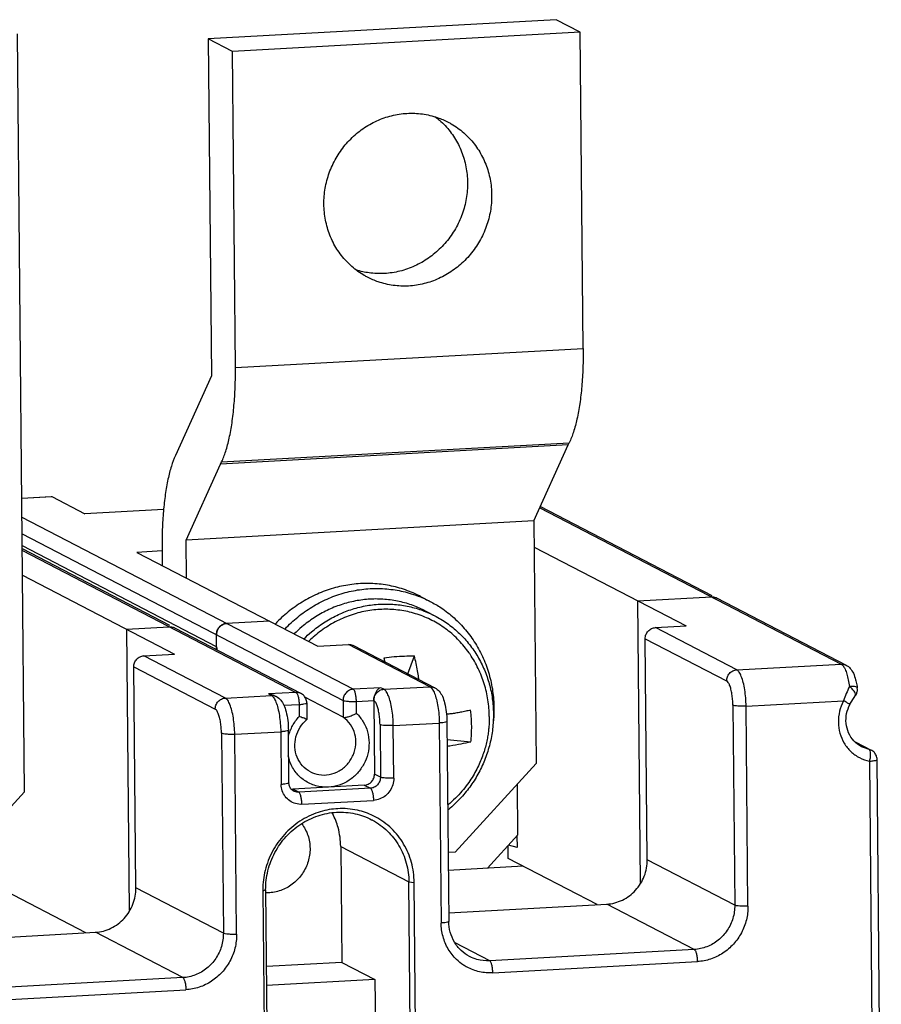
# Model space of a CAD drawing. Units: millimetres. Extents: x -9549 to 10212, y -122113 to 798.
# Drawn here: x 6038 to 6068, y -1085 to -1050 of the extents above; entities that cross this region are included whole.
import ezdxf

# ---------------------------------------------------------------- set-up
doc = ezdxf.new("R2010")
doc.units = ezdxf.units.MM
doc.header["$LTSCALE"] = 23.1
doc.layers.get('0').update_dxf_attribs({"linetype": 'CONTINUOUS'})
doc.layers.add('02___PRT_ALL_AXES', color=7, linetype='CONTINUOUS')

msp = doc.modelspace()

# ---------------------------------------------------------------- linework, layer by layer
at = {"color": 7, "linetype": 'Continuous'}
for p, q in [((6057.029, -1050.235), (6044.849, -1050.906)), ((6057.874, -1050.673), (6057.029, -1050.235)), ((6038.417, -1077.291), (6038.167, -1050.728)), ((6057.874, -1050.673), (6045.694, -1051.344)), ((6057.979, -1061.756), (6057.874, -1050.673)), ((6044.849, -1050.906), (6044.96, -1062.711)), ((6045.694, -1051.344), (6044.849, -1050.906)), ((6045.798, -1062.427), (6045.694, -1051.344)), ((6045.798, -1062.427), (6057.979, -1061.756)), ((6044.96, -1062.711), (6043.695, -1065.505)), ((6057.454, -1065.14), (6045.274, -1065.811)), ((6045.311, -1065.735), (6057.491, -1065.064)), ((6056.249, -1067.802), (6057.454, -1065.14)), ((6057.454, -1065.14), (6057.491, -1065.064)), ((6044.069, -1068.473), (6045.274, -1065.811)), ((6045.274, -1065.811), (6045.311, -1065.735)), ((6038.32, -1066.999), (6039.351, -1066.942)), ((6038.32, -1067.004), (6039.368, -1066.946)), ((6039.351, -1066.942), (6039.368, -1066.946)), ((6039.368, -1066.946), (6040.53, -1067.549)), ((6062.493, -1070.421), (6056.477, -1067.298)), ((6043.284, -1067.397), (6040.53, -1067.549)), ((6056.457, -1067.342), (6067.012, -1072.82)), ((6049.926, -1073.7), (6038.326, -1067.68)), ((6056.249, -1067.802), (6044.069, -1068.473)), ((6056.249, -1067.802), (6056.329, -1076.304)), ((6038.332, -1068.256), (6049.572, -1074.089)), ((6045.14, -1072.209), (6038.336, -1068.678)), ((6044.081, -1069.803), (6044.069, -1068.473)), ((6043.506, -1071.467), (6038.337, -1068.784)), ((6038.337, -1068.838), (6047.92, -1073.811)), ((6043.236, -1068.855), (6042.348, -1068.904)), ((6042.348, -1068.904), (6048.685, -1072.192)), ((6043.231, -1068.763), (6043.236, -1069.365)), ((6056.257, -1068.719), (6061.582, -1071.482)), ((6038.345, -1069.706), (6043.67, -1072.469)), ((6052.282, -1070.448), (6052.62, -1070.623)), ((6059.892, -1070.605), (6062.471, -1070.463)), ((6059.985, -1080.469), (6059.892, -1070.605)), ((6062.647, -1070.5), (6062.471, -1070.463)), ((6062.647, -1070.5), (6067.188, -1072.857)), ((6052.448, -1070.955), (6052.786, -1071.13)), ((6046.995, -1071.315), (6045.49, -1071.398)), ((6041.98, -1071.592), (6043.484, -1071.509)), ((6041.98, -1071.592), (6042.073, -1081.456)), ((6043.66, -1071.546), (6043.484, -1071.509)), ((6043.66, -1071.546), (6048.096, -1073.848)), ((6045.141, -1072.315), (6045.136, -1071.787)), ((6060.507, -1071.541), (6061.582, -1071.482)), ((6063.358, -1073.021), (6060.507, -1071.541)), ((6048.685, -1072.192), (6049.76, -1072.133)), ((6052.611, -1073.613), (6049.76, -1072.133)), ((6060.225, -1079.677), (6060.152, -1071.93)), ((6060.152, -1071.93), (6063.004, -1073.41)), ((6042.595, -1072.528), (6043.67, -1072.469)), ((6049.935, -1072.171), (6052.787, -1073.65)), ((6045.446, -1074.008), (6042.595, -1072.528)), ((6051.834, -1073.156), (6052.071, -1072.535)), ((6063.358, -1073.021), (6067.012, -1072.82)), ((6042.313, -1080.664), (6042.24, -1072.917)), ((6042.24, -1072.917), (6045.092, -1074.396)), ((6047.92, -1073.811), (6046.953, -1073.864)), ((6046.953, -1073.864), (6047.058, -1073.919)), ((6050.894, -1073.647), (6049.926, -1073.7)), ((6050.999, -1073.702), (6050.894, -1073.647)), ((6050.999, -1073.702), (6052.611, -1073.613)), ((6045.446, -1074.008), (6047.058, -1073.919)), ((6047.179, -1073.928), (6047.234, -1073.956)), ((6049.577, -1074.679), (6048.233, -1073.982)), ((6048.297, -1074.176), (6048.303, -1074.757)), ((6049.572, -1074.089), (6049.577, -1074.679)), ((6050.035, -1074.124), (6050.644, -1074.09)), ((6050.039, -1074.546), (6050.035, -1074.124)), ((6050.644, -1074.09), (6050.669, -1076.673)), ((6063.686, -1074.292), (6067.102, -1074.104)), ((6067.102, -1074.104), (6067.088, -1074.13)), ((6067.51, -1073.933), (6067.51, -1073.933)), ((6047.498, -1074.264), (6048.029, -1074.235)), ((6048.029, -1074.235), (6048.033, -1074.656)), ((6063.222, -1074.257), (6063.288, -1081.267)), ((6063.752, -1081.302), (6063.686, -1074.292)), ((6048.303, -1074.759), (6048.303, -1074.759)), ((6051.326, -1074.973), (6052.938, -1074.884)), ((6052.938, -1074.884), (6053.004, -1081.894)), ((6053.206, -1074.826), (6053.272, -1081.836)), ((6045.31, -1075.244), (6045.376, -1082.254)), ((6045.774, -1075.279), (6047.386, -1075.19)), ((6047.386, -1075.19), (6047.403, -1077.035)), ((6047.671, -1076.976), (6047.654, -1075.132)), ((6050.863, -1074.938), (6050.88, -1076.783)), ((6051.344, -1076.818), (6051.326, -1074.973)), ((6045.84, -1082.289), (6045.774, -1075.279)), ((6053.212, -1075.464), (6054.046, -1075.538)), ((6067.5, -1075.539), (6068.071, -1075.836)), ((6067.557, -1075.583), (6067.986, -1075.805)), ((6068.071, -1075.836), (6067.728, -1075.713)), ((6068.005, -1076.222), (6068.151, -1091.736)), ((6068.421, -1091.901), (6068.273, -1076.164)), ((6053.491, -1079.414), (6056.329, -1076.304)), ((6050.88, -1076.783), (6050.669, -1076.673)), ((6035.579, -1080.4), (6038.417, -1077.291)), ((6050.314, -1077.062), (6047.806, -1077.2)), ((6048.017, -1077.309), (6047.806, -1077.2)), ((6050.525, -1077.171), (6048.017, -1077.309)), ((6050.314, -1077.062), (6050.525, -1077.171)), ((6055.691, -1078.807), (6055.674, -1077.022)), ((6048.127, -1077.733), (6050.634, -1077.595)), ((6049.382, -1077.886), (6049.319, -1077.89)), ((6053.256, -1077.927), (6053.242, -1077.939)), ((6049.206, -1078.067), (6049.19, -1078.036)), ((6054.627, -1079.973), (6055.691, -1078.807)), ((6055.66, -1078.841), (6055.664, -1079.241)), ((6049.487, -1079.217), (6049.525, -1083.275)), ((6049.487, -1079.217), (6051.874, -1080.455)), ((6055.352, -1079.63), (6055.348, -1079.183)), ((6055.664, -1079.241), (6055.365, -1079.165)), ((6053.491, -1079.414), (6053.25, -1079.427)), ((6058.474, -1081.25), (6055.352, -1079.63)), ((6063.288, -1081.267), (6060.225, -1079.677)), ((6055.88, -1079.904), (6053.255, -1080.049)), ((6040.562, -1082.237), (6037.44, -1080.617)), ((6045.376, -1082.254), (6042.313, -1080.664)), ((6046.757, -1080.72), (6046.757, -1080.762)), ((6046.757, -1080.762), (6046.858, -1080.732)), ((6046.757, -1080.762), (6046.834, -1088.878)), ((6046.858, -1080.732), (6046.935, -1088.848)), ((6051.95, -1088.572), (6051.874, -1080.455)), ((6051.874, -1080.455), (6052.059, -1080.469)), ((6052.136, -1088.586), (6052.059, -1080.469)), ((6053.27, -1081.537), (6058.806, -1081.232)), ((6061.869, -1082.821), (6058.806, -1081.232)), ((6035.358, -1082.524), (6040.894, -1082.219)), ((6043.957, -1083.808), (6040.894, -1082.219)), ((6054.704, -1083.216), (6053.492, -1082.587)), ((6061.869, -1082.821), (6054.704, -1083.216)), ((6049.525, -1083.275), (6046.884, -1083.42)), ((6049.525, -1083.275), (6050.687, -1083.878)), ((6054.813, -1083.64), (6061.978, -1083.245)), ((6043.957, -1083.808), (6036.792, -1084.203)), ((6050.687, -1083.878), (6046.89, -1084.087)), ((6050.687, -1083.878), (6050.725, -1087.936)), ((6036.901, -1084.627), (6044.066, -1084.232))]:
    msp.add_line(p, q, dxfattribs=at)
msp.add_lwpolyline([(6067.327, -1074.222), (6067.348, -1074.184), (6067.467, -1073.993), (6067.509, -1073.934)], dxfattribs=at)
for points, start_tangent, end_tangent in [([(6057.979, -1061.756), (6057.97, -1062.439), (6057.93, -1063.09), (6057.86, -1063.692), (6057.762, -1064.23), (6057.638, -1064.691), (6057.491, -1065.064)], (0.009412, -0.999956), (-0.434086, -0.900872)), ([(6045.311, -1065.735), (6045.458, -1065.362), (6045.581, -1064.901), (6045.68, -1064.363), (6045.749, -1063.761), (6045.789, -1063.11), (6045.798, -1062.427)], (0.434086, 0.900872), (-0.009412, 0.999956)), ([(6043.695, -1065.505), (6043.555, -1065.881), (6043.437, -1066.339), (6043.343, -1066.87), (6043.277, -1067.46), (6043.239, -1068.096), (6043.231, -1068.763)], (-0.412592, -0.910916), (0.009412, -0.999956)), ([(6052.282, -1070.448), (6052.159, -1070.387), (6051.619, -1070.175), (6051.051, -1070.043), (6050.468, -1069.993), (6049.882, -1070.026), (6049.301, -1070.14), (6048.738, -1070.334), (6048.203, -1070.604), (6047.706, -1070.945), (6047.255, -1071.35), (6047.192, -1071.416)], (-0.887595, 0.460624), (-0.684205, -0.72929)), ([(6047.53, -1071.592), (6047.591, -1071.528), (6048.043, -1071.121), (6048.54, -1070.78), (6049.077, -1070.509), (6049.641, -1070.315), (6050.222, -1070.201), (6050.809, -1070.169), (6051.391, -1070.219), (6051.957, -1070.351), (6052.276, -1070.465)], (0.6842, 0.729295), (0.926983, -0.375104)), ([(6052.449, -1070.955), (6052.029, -1070.769), (6051.538, -1070.625), (6051.03, -1070.55), (6050.515, -1070.543), (6050.001, -1070.607), (6049.497, -1070.739), (6049.01, -1070.936), (6048.552, -1071.196), (6048.127, -1071.514), (6047.86, -1071.762)], (-0.887587, 0.460641), (-0.703062, -0.711128)), ([(6048.198, -1071.937), (6048.464, -1071.69), (6048.889, -1071.372), (6049.35, -1071.111), (6049.838, -1070.913), (6050.344, -1070.781), (6050.858, -1070.719), (6051.373, -1070.725), (6051.879, -1070.801), (6052.369, -1070.945), (6052.44, -1070.973)], (0.703066, 0.711124), (0.930224, -0.366993)), ([(6052.276, -1070.465), (6052.497, -1070.562), (6052.62, -1070.623)], (0.926983, -0.375104), (0.887597, -0.460621)), ([(6052.62, -1070.623), (6053, -1070.847), (6053.458, -1071.203), (6053.862, -1071.621), (6054.205, -1072.096), (6054.48, -1072.616), (6054.683, -1073.176), (6054.809, -1073.763), (6054.855, -1074.365)], (0.887597, -0.460621), (0.009412, -0.999956)), ([(6062.471, -1070.463), (6062.609, -1070.484), (6062.646, -1070.5)], (0.998486, 0.055005), (0.887508, -0.460793)), ([(6054.017, -1072.475), (6053.981, -1072.424), (6053.627, -1071.99), (6053.21, -1071.619), (6052.743, -1071.319), (6052.235, -1071.096), (6051.697, -1070.954), (6051.14, -1070.899), (6050.578, -1070.929), (6050.024, -1071.046), (6049.488, -1071.245), (6048.985, -1071.524), (6048.523, -1071.875), (6048.364, -1072.023)], (-0.557477, 0.830193), (-0.713781, -0.700369)), ([(6052.44, -1070.973), (6052.786, -1071.13)], (0.930224, -0.366993), (0.887588, -0.460637)), ([(6045.136, -1071.787), (6045.162, -1071.643), (6045.238, -1071.52), (6045.353, -1071.434), (6045.49, -1071.398)], (-0.009412, 0.999956), (0.998486, 0.055005)), ([(6045.327, -1071.448), (6045.311, -1071.458), (6045.285, -1071.476)], (-0.863779, -0.503871), (-0.788436, -0.615116)), ([(6045.49, -1071.398), (6045.327, -1071.448)], (-0.998486, -0.055005), (-0.863779, -0.503871)), ([(6052.786, -1071.13), (6052.832, -1071.154), (6053.262, -1071.425), (6053.652, -1071.752), (6053.995, -1072.132), (6054.286, -1072.557), (6054.519, -1073.02), (6054.69, -1073.514), (6054.796, -1074.031), (6054.835, -1074.56)], (0.887588, -0.460637), (0.009412, -0.999956)), ([(6043.484, -1071.509), (6043.623, -1071.53), (6043.66, -1071.546)], (0.998486, 0.055005), (0.887508, -0.460793)), ([(6045.174, -1071.616), (6045.136, -1071.787)], (-0.427997, -0.90378), (0.009412, -0.999956)), ([(6045.198, -1071.572), (6045.182, -1071.599), (6045.174, -1071.616)], (-0.541618, -0.840624), (-0.427997, -0.90378)), ([(6045.285, -1071.476), (6045.198, -1071.572)], (-0.788436, -0.615116), (-0.541618, -0.840624)), ([(6060.152, -1071.93), (6060.178, -1071.787), (6060.255, -1071.663), (6060.37, -1071.577), (6060.507, -1071.541)], (-0.009412, 0.999956), (0.998486, 0.055005)), ([(6049.76, -1072.133), (6049.897, -1072.154), (6049.935, -1072.17)], (0.998486, 0.055005), (0.887712, -0.4604)), ([(6045.14, -1072.209), (6045.153, -1072.305), (6045.16, -1072.327)], (0.009412, -0.999956), (0.326975, -0.945033)), ([(6054.691, -1074.65), (6054.643, -1074.075), (6054.513, -1073.513), (6054.303, -1072.976), (6054.017, -1072.475)], (-0.009412, 0.999956), (-0.557493, 0.830182)), ([(6042.24, -1072.917), (6042.266, -1072.774), (6042.343, -1072.65), (6042.458, -1072.563), (6042.595, -1072.528)], (-0.009412, 0.999956), (0.998486, 0.055005)), ([(6050.997, -1072.595), (6051.362, -1072.556), (6051.721, -1072.536), (6052.071, -1072.535)], (0.991478, 0.130273), (0.999661, -0.026045)), ([(6050.997, -1072.595), (6051.028, -1072.737)], (0.224305, -0.974519), (0.20906, -0.977903)), ([(6052.225, -1073.359), (6052.215, -1073.292), (6052.176, -1073.053), (6052.127, -1072.796), (6052.071, -1072.535)], (-0.147043, 0.98913), (-0.224305, 0.974519)), ([(6067.012, -1072.82), (6067.15, -1072.84), (6067.188, -1072.857)], (0.998486, 0.055005), (0.887296, -0.461201)), ([(6067.012, -1072.82), (6067.084, -1072.885), (6067.1, -1072.908)], (0.887595, -0.460624), (0.556266, -0.831005)), ([(6063.004, -1073.41), (6063.03, -1073.267), (6063.106, -1073.143), (6063.222, -1073.057), (6063.358, -1073.021)], (-0.00941, 0.999956), (0.998486, 0.055005)), ([(6063.686, -1074.292), (6063.672, -1074), (6063.638, -1073.717), (6063.585, -1073.461), (6063.518, -1073.251), (6063.441, -1073.101), (6063.358, -1073.021)], (-0.009412, 0.999956), (-0.887595, 0.460624)), ([(6067.1, -1072.908), (6067.152, -1073.002), (6067.213, -1073.167)], (0.556266, -0.831005), (0.295051, -0.955482)), ([(6067.188, -1072.857), (6067.335, -1072.975), (6067.443, -1073.142), (6067.523, -1073.365), (6067.564, -1073.55)], (0.887595, -0.460624), (0.175604, -0.984461)), ([(6067.213, -1073.167), (6067.265, -1073.37), (6067.305, -1073.601)], (0.295051, -0.955482), (0.13432, -0.990938)), ([(6063.222, -1074.257), (6063.213, -1074.062), (6063.19, -1073.873), (6063.155, -1073.703), (6063.11, -1073.563), (6063.058, -1073.463), (6063.004, -1073.41)], (-0.009412, 0.999956), (-0.887596, 0.460623)), ([(6046.953, -1073.864), (6047.104, -1073.896), (6047.181, -1073.929)], (0.997153, -0.075401), (0.887056, -0.461662)), ([(6048.096, -1073.848), (6048.057, -1073.831), (6047.92, -1073.811)], (-0.887296, 0.4612), (-0.998486, -0.055005)), ([(6047.92, -1073.811), (6047.961, -1073.86), (6047.996, -1073.958)], (0.887595, -0.460624), (0.247531, -0.96888)), ([(6048.202, -1073.931), (6048.096, -1073.848)], (-0.667782, 0.744357), (-0.887595, 0.460624)), ([(6049.926, -1073.7), (6049.789, -1073.736), (6049.674, -1073.822), (6049.597, -1073.946), (6049.572, -1074.089)], (-0.998486, -0.055005), (0.009412, -0.999956)), ([(6050.035, -1074.124), (6050.026, -1073.979), (6050.002, -1073.847), (6049.967, -1073.749), (6049.926, -1073.7)], (-0.009412, 0.999956), (-0.887595, 0.460624)), ([(6050.894, -1073.647), (6050.811, -1073.691), (6050.742, -1073.767), (6050.689, -1073.864), (6050.655, -1073.978), (6050.644, -1074.09)], (-0.959116, -0.283014), (0.009415, -0.999956)), ([(6050.644, -1074.09), (6050.67, -1073.948), (6050.747, -1073.824), (6050.862, -1073.737), (6050.999, -1073.702)], (-0.009416, 0.999956), (0.998486, 0.055005)), ([(6051.326, -1074.973), (6051.313, -1074.681), (6051.279, -1074.398), (6051.226, -1074.142), (6051.159, -1073.932), (6051.081, -1073.782), (6050.999, -1073.702)], (-0.009412, 0.999956), (-0.887595, 0.460624)), ([(6052.611, -1073.613), (6052.749, -1073.634), (6052.787, -1073.65)], (0.998486, 0.055005), (0.887296, -0.4612)), ([(6052.611, -1073.613), (6052.694, -1073.693), (6052.696, -1073.697)], (0.887595, -0.460624), (0.561244, -0.827651)), ([(6052.696, -1073.697), (6052.771, -1073.844)], (0.561244, -0.827651), (0.370521, -0.928824)), ([(6052.771, -1073.844), (6052.838, -1074.053), (6052.891, -1074.309), (6052.925, -1074.592), (6052.938, -1074.884)], (0.370521, -0.928824), (0.009412, -0.999956)), ([(6052.787, -1073.65), (6052.938, -1073.772), (6053.047, -1073.947), (6053.127, -1074.181), (6053.185, -1074.492), (6053.206, -1074.826)], (0.887595, -0.460624), (0.009412, -0.999956)), ([(6067.305, -1073.601), (6067.196, -1073.855), (6067.102, -1074.104)], (-0.422108, -0.906545), (-0.335868, -0.941909)), ([(6067.579, -1073.659), (6067.578, -1073.65), (6067.531, -1073.619), (6067.434, -1073.602), (6067.305, -1073.601)], (-0.041526, 0.999137), (-0.998486, -0.055005)), ([(6067.429, -1073.716), (6067.305, -1073.601)], (-0.669446, 0.742861), (-0.773017, 0.634385)), ([(6067.508, -1073.932), (6067.518, -1073.917), (6067.505, -1073.829), (6067.429, -1073.716)], (0.646711, 0.762735), (-0.669446, 0.742861)), ([(6067.51, -1073.933), (6067.548, -1073.87), (6067.582, -1073.753), (6067.581, -1073.659)], (0.598471, 0.801144), (-0.133585, 0.991037)), ([(6067.564, -1073.55), (6067.581, -1073.659)], (0.175604, -0.984461), (0.13432, -0.990938)), ([(6045.092, -1074.396), (6045.118, -1074.254), (6045.194, -1074.13), (6045.31, -1074.043), (6045.446, -1074.008)], (-0.00941, 0.999956), (0.998486, 0.055005)), ([(6045.774, -1075.279), (6045.76, -1074.987), (6045.726, -1074.704), (6045.674, -1074.448), (6045.606, -1074.238), (6045.529, -1074.088), (6045.446, -1074.008)], (-0.009412, 0.999956), (-0.887595, 0.460624)), ([(6047.058, -1073.919), (6047.196, -1073.939), (6047.234, -1073.956)], (0.998486, 0.055005), (0.887296, -0.461201)), ([(6047.058, -1073.919), (6047.141, -1073.999), (6047.143, -1074.003)], (0.887596, -0.460624), (0.561244, -0.827651)), ([(6047.143, -1074.003), (6047.218, -1074.149)], (0.561244, -0.827651), (0.370521, -0.928824)), ([(6047.218, -1074.149), (6047.286, -1074.359), (6047.338, -1074.615), (6047.372, -1074.898), (6047.386, -1075.19)], (0.370521, -0.928824), (0.009412, -0.999956)), ([(6047.234, -1073.956), (6047.385, -1074.078), (6047.494, -1074.253)], (0.887595, -0.460624), (0.418356, -0.908283)), ([(6047.996, -1073.958), (6048.02, -1074.089)], (0.247531, -0.96888), (0.11998, -0.992776)), ([(6048.02, -1074.089), (6048.029, -1074.235)], (0.11998, -0.992776), (0.009412, -0.999956)), ([(6048.029, -1074.235), (6048.158, -1074.223), (6048.252, -1074.205), (6048.295, -1074.182), (6048.294, -1074.177)], (0.998486, 0.055005), (-0.245799, 0.969321)), ([(6048.272, -1074.045), (6048.202, -1073.931)], (-0.361095, 0.932529), (-0.667782, 0.744357)), ([(6048.297, -1074.176), (6048.272, -1074.045)], (-0.009412, 0.999956), (-0.361095, 0.932529)), ([(6049.572, -1074.089), (6049.639, -1074.108), (6049.751, -1074.122), (6049.89, -1074.127), (6050.035, -1074.124)], (0.887595, -0.460624), (0.998486, 0.055005)), ([(6050.863, -1074.938), (6050.854, -1074.743), (6050.831, -1074.554), (6050.796, -1074.384), (6050.751, -1074.244), (6050.699, -1074.144), (6050.644, -1074.09)], (-0.009412, 0.999956), (-0.887595, 0.460624)), ([(6067.088, -1074.13), (6066.961, -1074.471), (6066.917, -1074.858), (6066.971, -1075.239), (6067.121, -1075.588), (6067.355, -1075.881), (6067.658, -1076.098), (6068.005, -1076.222)], (-0.454963, -0.89051), (0.978597, -0.205788)), ([(6067.327, -1074.222), (6067.288, -1074.209), (6067.21, -1074.167), (6067.102, -1074.104)], (0.968412, 0.249354), (-0.854023, 0.520236)), ([(6067.728, -1075.713), (6067.462, -1075.51), (6067.277, -1075.228), (6067.19, -1074.898), (6067.208, -1074.551), (6067.327, -1074.222)], (-0.887595, 0.460624), (0.474319, 0.880353)), ([(6045.31, -1075.244), (6045.301, -1075.049), (6045.278, -1074.86), (6045.243, -1074.69), (6045.198, -1074.55), (6045.146, -1074.45), (6045.092, -1074.396)], (-0.009412, 0.999956), (-0.887596, 0.460623)), ([(6047.494, -1074.253), (6047.575, -1074.487), (6047.632, -1074.798), (6047.654, -1075.132)], (0.418356, -0.908283), (0.009412, -0.999956)), ([(6049.577, -1074.679), (6049.64, -1074.685), (6049.748, -1074.662), (6049.887, -1074.613), (6050.039, -1074.546)], (0.887595, -0.460624), (0.898096, 0.439798)), ([(6050.039, -1074.546), (6050.276, -1074.842), (6050.426, -1075.193), (6050.479, -1075.576)], (0.726676, -0.68698), (0.009412, -0.999956)), ([(6054.035, -1074.431), (6053.866, -1074.471), (6053.688, -1074.507), (6053.512, -1074.539), (6053.347, -1074.565), (6053.194, -1074.586), (6053.191, -1074.587)], (-0.969019, -0.246985), (-0.990958, -0.134173)), ([(6054.835, -1074.56), (6054.806, -1075.092), (6054.71, -1075.618), (6054.549, -1076.13), (6054.325, -1076.619), (6054.043, -1077.075), (6053.707, -1077.493), (6053.323, -1077.864), (6053.239, -1077.934)], (0.009412, -0.999956), (-0.777833, -0.628472)), ([(6054.074, -1074.988), (6054.069, -1074.803), (6054.056, -1074.617), (6054.035, -1074.431)], (-0.009412, 0.999956), (-0.128852, 0.991664)), ([(6054.852, -1074.561), (6054.82, -1074.97), (6054.813, -1075.03)], (-0.033489, -0.999439), (-0.135146, -0.990826)), ([(6054.855, -1074.365), (6054.852, -1074.561)], (0.009412, -0.999956), (-0.033489, -0.999439)), ([(6063.686, -1074.292), (6063.541, -1074.296), (6063.401, -1074.29), (6063.289, -1074.277), (6063.222, -1074.257)], (-0.998486, -0.055005), (-0.887599, 0.460618)), ([(6047.719, -1075.157), (6047.803, -1074.977), (6048.033, -1074.656)], (0.362422, 0.932014), (0.681191, 0.732105)), ([(6048.424, -1076.595), (6048.147, -1076.38), (6047.961, -1076.08), (6047.883, -1075.729), (6047.92, -1075.367), (6048.067, -1075.03), (6048.303, -1074.759)], (-0.887595, 0.460624), (0.763564, 0.645732)), ([(6048.289, -1074.752), (6048.261, -1074.744), (6048.169, -1074.708), (6048.033, -1074.656)], (-0.489916, -0.87177), (-0.936021, 0.351944)), ([(6048.424, -1076.595), (6048.722, -1076.694), (6049.084, -1076.691), (6049.431, -1076.564), (6049.721, -1076.327), (6049.922, -1076.007), (6050.012, -1075.641), (6049.98, -1075.27), (6049.829, -1074.937), (6049.577, -1074.679)], (0.887784, -0.460261), (-0.814569, 0.580066)), ([(6053.204, -1074.827), (6053.204, -1074.832), (6053.161, -1074.854), (6053.068, -1074.873), (6052.938, -1074.884)], (0.245802, -0.96932), (-0.998486, -0.055005)), ([(6054.691, -1074.65), (6054.69, -1074.781), (6054.684, -1074.916), (6054.673, -1075.061), (6054.654, -1075.226), (6054.623, -1075.415), (6054.58, -1075.62), (6054.523, -1075.83), (6054.451, -1076.046), (6054.362, -1076.268), (6054.253, -1076.499), (6054.123, -1076.734), (6053.969, -1076.969), (6053.787, -1077.209), (6053.566, -1077.455), (6053.306, -1077.7), (6053.236, -1077.759)], (0.009412, -0.999956), (-0.773783, -0.63345)), ([(6045.774, -1075.279), (6045.629, -1075.282), (6045.489, -1075.277), (6045.378, -1075.263), (6045.31, -1075.244)], (-0.998486, -0.055005), (-0.887599, 0.460618)), ([(6047.651, -1075.132), (6047.652, -1075.138), (6047.608, -1075.16), (6047.515, -1075.178), (6047.386, -1075.19)], (0.2458, -0.969321), (-0.998486, -0.055005)), ([(6047.66, -1075.345), (6047.719, -1075.157)], (0.242797, 0.970077), (0.362422, 0.932014)), ([(6051.326, -1074.973), (6051.181, -1074.976), (6051.042, -1074.971), (6050.93, -1074.957), (6050.863, -1074.938)], (-0.998486, -0.055005), (-0.887597, 0.460621)), ([(6054.046, -1075.538), (6054.063, -1075.356), (6054.072, -1075.172), (6054.074, -1074.988)], (0.113041, 0.99359), (-0.009412, 0.999956)), ([(6050.479, -1075.576), (6050.434, -1075.96), (6050.295, -1076.322), (6050.071, -1076.64), (6049.778, -1076.892), (6049.433, -1077.059), (6049.06, -1077.131)], (0.009412, -0.999956), (-0.998486, -0.055005)), ([(6053.215, -1075.692), (6053.31, -1075.679), (6053.708, -1075.612), (6054.046, -1075.538)], (0.990799, 0.135345), (0.969019, 0.246985)), ([(6067.986, -1075.805), (6068.019, -1075.854), (6068.035, -1075.95)], (0.887595, -0.460624), (0.037628, -0.999292)), ([(6068.035, -1075.95), (6068.03, -1076.079)], (0.037628, -0.999292), (-0.107698, -0.994184)), ([(6068.178, -1075.918), (6068.071, -1075.836)], (-0.667782, 0.744357), (-0.887595, 0.460624)), ([(6068.248, -1076.032), (6068.178, -1075.918)], (-0.361095, 0.932529), (-0.667782, 0.744357)), ([(6048.168, -1076.862), (6047.895, -1076.587), (6047.688, -1076.187), (6047.646, -1076.033)], (-0.798352, 0.60219), (-0.209096, 0.977895)), ([(6068.03, -1076.079), (6068.005, -1076.222)], (-0.107698, -0.994184), (-0.23155, -0.972823)), ([(6068.005, -1076.222), (6068.134, -1076.21), (6068.227, -1076.192), (6068.271, -1076.17), (6068.27, -1076.164)], (0.998486, 0.055005), (-0.245799, 0.969321)), ([(6068.273, -1076.164), (6068.248, -1076.032)], (-0.009412, 0.999956), (-0.361095, 0.932529)), ([(6047.668, -1076.977), (6047.669, -1076.983), (6047.625, -1077.005), (6047.532, -1077.023), (6047.403, -1077.035)], (0.245799, -0.969321), (-0.998486, -0.055005)), ([(6047.691, -1077.094), (6047.671, -1076.976)], (-0.327304, 0.944919), (-0.009412, 0.999956)), ([(6049.06, -1077.131), (6048.615, -1077.083), (6048.215, -1076.895), (6048.168, -1076.862)], (-0.998486, -0.055005), (-0.798352, 0.60219)), ([(6050.314, -1077.062), (6050.452, -1077.026), (6050.566, -1076.94), (6050.642, -1076.817), (6050.669, -1076.673)], (0.998486, 0.055005), (-0.009412, 0.999956)), ([(6050.88, -1076.783), (6050.854, -1076.925), (6050.777, -1077.049), (6050.662, -1077.136), (6050.525, -1077.171)], (0.009412, -0.999956), (-0.998486, -0.055005)), ([(6051.344, -1076.818), (6051.311, -1077.048), (6051.211, -1077.259), (6051.054, -1077.431), (6050.856, -1077.546), (6050.634, -1077.595)], (0.009412, -0.999956), (-0.998486, -0.055005)), ([(6051.344, -1076.818), (6051.199, -1076.821), (6051.06, -1076.816), (6050.948, -1076.802), (6050.88, -1076.783)], (-0.998486, -0.055005), (-0.887595, 0.460624)), ([(6048.127, -1077.733), (6047.904, -1077.709), (6047.704, -1077.615), (6047.544, -1077.461), (6047.441, -1077.262), (6047.403, -1077.035)], (-0.998486, -0.055005), (-0.009412, 0.999956)), ([(6047.842, -1077.272), (6047.749, -1077.197), (6047.691, -1077.094)], (-0.887595, 0.460624), (-0.327304, 0.944919)), ([(6047.744, -1077.198), (6047.806, -1077.2)], (0.992222, -0.124479), (0.998486, 0.055005)), ([(6048.017, -1077.309), (6047.88, -1077.289), (6047.842, -1077.272)], (-0.998486, -0.055005), (-0.887296, 0.4612)), ([(6048.127, -1077.733), (6048.117, -1077.588), (6048.093, -1077.456), (6048.058, -1077.358), (6048.017, -1077.309)], (-0.009412, 0.999956), (-0.887595, 0.460624)), ([(6050.525, -1077.171), (6050.566, -1077.22), (6050.601, -1077.318), (6050.625, -1077.45), (6050.634, -1077.595)], (0.887595, -0.460624), (0.009412, -0.999956)), ([(6049.319, -1077.89), (6048.697, -1078.016), (6048.06, -1078.325), (6047.515, -1078.789), (6047.099, -1079.378), (6046.841, -1080.051), (6046.757, -1080.72)], (-0.996837, -0.079477), (-0.005631, -0.999984)), ([(6046.858, -1080.732), (6046.937, -1080.059), (6047.182, -1079.422), (6047.576, -1078.865), (6048.091, -1078.426), (6048.693, -1078.135), (6049.342, -1078.011)], (-0.009412, 0.999956), (0.998486, 0.055005)), ([(6049.342, -1078.011), (6049.992, -1078.063), (6050.57, -1078.273)], (0.998486, 0.055005), (0.887593, -0.460629)), ([(6050.623, -1078.133), (6050.07, -1077.941), (6049.382, -1077.886)], (-0.899432, 0.437061), (-0.998488, -0.054961)), ([(6049.487, -1079.217), (6049.395, -1078.551), (6049.206, -1078.067)], (-0.009412, 0.999956), (-0.457038, 0.889447)), ([(6050.57, -1078.273), (6050.599, -1078.288), (6051.122, -1078.67), (6051.526, -1079.183), (6051.782, -1079.792), (6051.874, -1080.455)], (0.887593, -0.460629), (0.009412, -0.999956)), ([(6052.059, -1080.47), (6051.962, -1079.769), (6051.691, -1079.125), (6051.265, -1078.582), (6050.712, -1078.178), (6050.623, -1078.133)], (-0.009412, 0.999956), (-0.899432, 0.437061)), ([(6048.121, -1078.412), (6048.336, -1078.818), (6048.412, -1079.276)], (0.605797, -0.79562), (0.009412, -0.999956)), ([(6048.412, -1079.276), (6048.345, -1079.74), (6048.144, -1080.162), (6047.833, -1080.502), (6047.44, -1080.732), (6046.999, -1080.83)], (0.009412, -0.999956), (-0.99826, -0.05896)), ([(6058.806, -1081.232), (6059.353, -1081.089), (6059.815, -1080.744), (6060.121, -1080.248), (6060.225, -1079.677)], (0.998486, 0.055005), (-0.009412, 0.999956)), ([(6040.894, -1082.219), (6041.441, -1082.076), (6041.903, -1081.731), (6042.209, -1081.235), (6042.313, -1080.664)], (0.998486, 0.055005), (-0.009412, 0.999956)), ([(6046.999, -1080.83), (6046.858, -1080.831)], (-0.99826, -0.05896), (-0.999109, 0.042204)), ([(6063.288, -1081.267), (6063.222, -1081.727), (6063.022, -1082.149), (6062.708, -1082.493), (6062.311, -1082.725), (6061.869, -1082.821)], (0.009412, -0.999956), (-0.998486, -0.055005)), ([(6063.752, -1081.302), (6063.695, -1081.784), (6063.52, -1082.238), (6063.239, -1082.635), (6062.872, -1082.948), (6062.442, -1083.156), (6061.978, -1083.245)], (0.009412, -0.999956), (-0.998486, -0.055005)), ([(6063.752, -1081.302), (6063.607, -1081.305), (6063.467, -1081.3), (6063.355, -1081.286), (6063.288, -1081.267)], (-0.998486, -0.055005), (-0.887595, 0.460624)), ([(6053.27, -1081.836), (6053.27, -1081.842), (6053.227, -1081.864), (6053.134, -1081.882), (6053.004, -1081.894)], (0.245799, -0.969321), (-0.998486, -0.055005)), ([(6053.785, -1083.365), (6053.541, -1083.169), (6053.254, -1082.804), (6053.07, -1082.369), (6053.004, -1081.894)], (-0.834921, 0.550369), (-0.009412, 0.999956)), ([(6054.002, -1083.066), (6053.701, -1082.851), (6053.47, -1082.56), (6053.324, -1082.213), (6053.272, -1081.836)], (-0.887595, 0.460624), (-0.009412, 0.999956)), ([(6045.376, -1082.254), (6045.31, -1082.713), (6045.11, -1083.136), (6044.796, -1083.48), (6044.399, -1083.712), (6043.957, -1083.808)], (0.009412, -0.999956), (-0.998486, -0.055005)), ([(6045.84, -1082.289), (6045.783, -1082.771), (6045.608, -1083.225), (6045.327, -1083.622), (6044.96, -1083.935), (6044.53, -1084.143), (6044.066, -1084.232)], (0.009412, -0.999956), (-0.998486, -0.055005)), ([(6045.84, -1082.289), (6045.695, -1082.292), (6045.555, -1082.286), (6045.443, -1082.273), (6045.376, -1082.254)], (-0.998486, -0.055005), (-0.887595, 0.460624)), ([(6061.869, -1082.821), (6061.909, -1082.87), (6061.944, -1082.968), (6061.968, -1083.1), (6061.978, -1083.245)], (0.887595, -0.460624), (0.009412, -0.999956)), ([(6054.704, -1083.216), (6054.26, -1083.168), (6054.002, -1083.066)], (-0.998486, -0.055005), (-0.887654, 0.46051)), ([(6054.813, -1083.64), (6054.348, -1083.602), (6053.914, -1083.442), (6053.785, -1083.365)], (-0.998486, -0.055005), (-0.834921, 0.550369)), ([(6054.813, -1083.64), (6054.804, -1083.495), (6054.78, -1083.363), (6054.745, -1083.265), (6054.704, -1083.216)], (-0.009412, 0.999956), (-0.887595, 0.460624)), ([(6043.957, -1083.808), (6043.997, -1083.857), (6044.032, -1083.955), (6044.056, -1084.087), (6044.066, -1084.232)], (0.887595, -0.460624), (0.009412, -0.999956))]:
    msp.add_spline(points, degree=3, dxfattribs=dict(at, start_tangent=start_tangent, end_tangent=end_tangent))
at = {"layer": '02___PRT_ALL_AXES', "color": 7, "linetype": 'Continuous'}
for points, start_tangent, end_tangent in [([(6050.425, -1059.261), (6050.314, -1059.2), (6049.878, -1058.887), (6049.509, -1058.495), (6049.219, -1058.036), (6049.019, -1057.526), (6048.914, -1056.983), (6048.909, -1056.424), (6049.003, -1055.87), (6049.194, -1055.339), (6049.475, -1054.849), (6049.836, -1054.416), (6050.266, -1054.056), (6050.749, -1053.78), (6051.269, -1053.599), (6051.808, -1053.517)], (-0.887592, 0.460631), (0.998486, 0.055005)), ([(6051.808, -1053.517), (6052.348, -1053.539), (6052.871, -1053.663), (6053.247, -1053.824)], (0.998486, 0.055005), (0.887592, -0.460631)), ([(6052.795, -1053.634), (6052.949, -1053.759), (6053.318, -1054.152), (6053.608, -1054.611), (6053.809, -1055.12), (6053.914, -1055.664), (6053.919, -1056.222), (6053.825, -1056.776), (6053.634, -1057.308), (6053.353, -1057.798), (6052.991, -1058.231), (6052.562, -1058.591), (6052.079, -1058.866), (6051.559, -1059.048), (6051.02, -1059.129)], (0.797615, -0.603167), (-0.998486, -0.055005)), ([(6053.247, -1053.824), (6053.359, -1053.885), (6053.794, -1054.198), (6054.163, -1054.59), (6054.453, -1055.049), (6054.654, -1055.559), (6054.759, -1056.102), (6054.764, -1056.66), (6054.67, -1057.215), (6054.479, -1057.746), (6054.198, -1058.236), (6053.836, -1058.669), (6053.407, -1059.029), (6052.924, -1059.305), (6052.404, -1059.486), (6051.865, -1059.568)], (0.887592, -0.460631), (-0.998486, -0.055005)), ([(6051.02, -1059.129), (6050.48, -1059.107), (6050.038, -1059.01)], (-0.998486, -0.055005), (-0.955592, 0.294694)), ([(6051.865, -1059.568), (6051.325, -1059.546), (6050.802, -1059.422), (6050.425, -1059.261)], (-0.998486, -0.055005), (-0.887592, 0.460631))]:
    msp.add_spline(points, degree=3, dxfattribs=dict(at, start_tangent=start_tangent, end_tangent=end_tangent))

doc.saveas('drawing.dxf')
